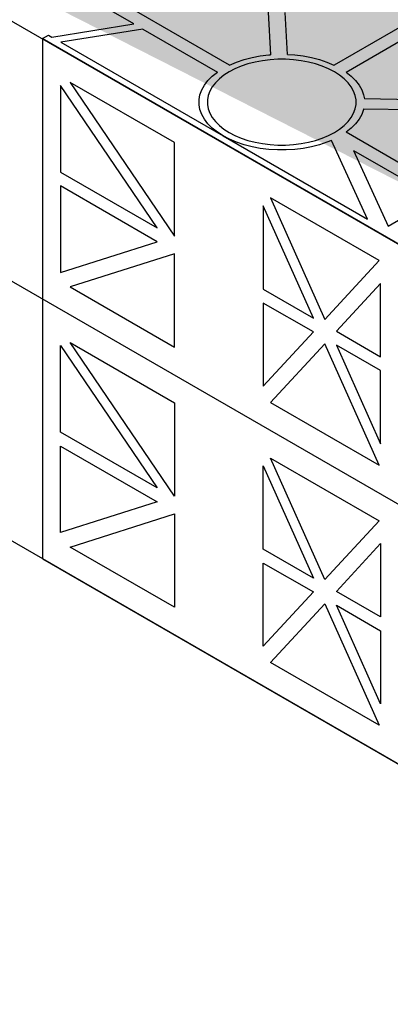
# Model space of a CAD drawing. Units: millimetres. Extents: x 1144 to 44628, y 3208 to 34185.
# Drawn here: x 14953 to 15040, y 33152 to 33384 of the extents above; entities that cross this region are included whole.
import ezdxf

# ---------------------------------------------------------------- set-up
doc = ezdxf.new("R2010")
doc.units = ezdxf.units.MM
doc.header["$LTSCALE"] = 50

# ---------------------------------------------------------------- blocks, each defined once
blk = doc.blocks.new('yjrerg')
h = blk.add_hatch()
h.set_pattern_fill('HONEY', color=105, scale=2)
h.set_pattern_definition([(0, (-595085.786, -157870.8764), (9.525, 5.49926129), [6.35, -12.7]), (120, (-595085.786, -157870.8764), (-9.52499998, 5.499261326), [6.35, -12.7]), (60, (-595085.786, -157870.8764), (2e-08, 10.998522616), [-12.7, 6.35])])
h.paths.add_polyline_path([(1725.57, 9461.99), (1224.94, 9751.03)], flags=17)
edge = h.paths.add_edge_path()
edge.add_line((1975.89, 9728.99), (1975.89, 9606.51))
edge.add_line((1975.89, 9606.51), (1869.91, 9545.32))
edge.add_line((1224.94, 9873.51), (1475.26, 10018.03))
edge.add_line((1475.26, 10018.03), (1975.89, 9728.99))
edge.add_line((1725.57, 9461.99), (1831.55, 9523.18))
edge.add_line((1725.57, 9461.99), (1831.55, 9523.18))
edge.add_spline(control_points=[(1831.55, 9523.18), (1831.49, 9537.58), (1852.49, 9566.36), (1869.71, 9554.89), (1869.91, 9545.32)], knot_values=[0, 0, 0, 0, 1, 2, 2, 2, 2], degree=3, periodic=0)
at = {"extrusion": (-6.03406e-14, 0.816497, 0.57735)}
for p, q in [((1377.32, 9801.45, 101.9), (1350.45, 9816.96, 79.96)), ((1399.79, 9791.75, 115.63), (1376.43, 9805.23, 96.56)), ((1408.86, 9804.24, 97.96), (1409.44, 9794.16, 112.22)), ((1413.44, 9794.23, 112.11), (1412.87, 9804.11, 98.13)), ((1444.15, 9803.16, 99.49), (1424.39, 9791.75, 115.63)), ((1357.97, 9798.34, 106.31), (1377.32, 9801.45, 101.9)), ((1379.44, 9800.23, 103.63), (1360.09, 9797.11, 108.04)), ((1379.44, 9800.23, 103.63), (1396.96, 9790.11, 117.94)), ((1427.22, 9790.11, 117.94), (1448.23, 9802.24, 100.78)), ((1355.76, 9797.98, 106.81), (1357.17, 9798.8, 105.66)), ((1594.76, 9659.99, 301.95), (1355.76, 9797.98, 106.81)), ((1357.17, 9798.8, 105.66), (1357.97, 9798.34, 106.31)), ((1360.09, 9797.11, 108.04), (1398.3, 9775.05, 139.24)), ((1403.24, 9793.04, 113.79), (1405.1, 9793.52, 113.12)), ((1405.1, 9793.52, 113.12), (1407.04, 9793.89, 112.6)), ((1407.04, 9793.89, 112.6), (1409.04, 9794.13, 112.25)), ((1409.04, 9794.13, 112.25), (1409.44, 9794.16, 112.22)), ((1413.44, 9794.23, 112.11), (1415.14, 9794.13, 112.25)), ((1415.14, 9794.13, 112.25), (1417.14, 9793.89, 112.6)), ((1417.14, 9793.89, 112.6), (1419.08, 9793.52, 113.12)), ((1419.08, 9793.52, 113.12), (1420.94, 9793.04, 113.79)), ((1401.08, 9790.86, 116.87), (1399.71, 9790.16, 117.88)), ((1399.79, 9791.75, 115.63), (1399.82, 9791.76, 115.61)), ((1399.82, 9791.76, 115.61), (1401.47, 9792.45, 114.63)), ((1402.56, 9791.48, 116), (1401.08, 9790.86, 116.87)), ((1401.47, 9792.45, 114.63), (1403.24, 9793.04, 113.79)), ((1404.14, 9792.01, 115.25), (1402.56, 9791.48, 116)), ((1405.82, 9792.44, 114.64), (1404.14, 9792.01, 115.25)), ((1407.56, 9792.77, 114.18), (1405.82, 9792.44, 114.64)), ((1409.35, 9792.99, 113.87), (1407.56, 9792.77, 114.18)), ((1411.17, 9793.1, 113.71), (1409.35, 9792.99, 113.87)), ((1413, 9793.1, 113.71), (1411.17, 9793.1, 113.71)), ((1414.83, 9792.99, 113.87), (1413, 9793.1, 113.71)), ((1416.62, 9792.77, 114.18), (1414.83, 9792.99, 113.87)), ((1418.36, 9792.44, 114.64), (1416.62, 9792.77, 114.18)), ((1420.03, 9792.01, 115.25), (1418.36, 9792.44, 114.64)), ((1421.62, 9791.48, 116), (1420.03, 9792.01, 115.25)), ((1420.94, 9793.04, 113.79), (1422.71, 9792.45, 114.63)), ((1423.1, 9790.86, 116.87), (1421.62, 9791.48, 116)), ((1422.71, 9792.45, 114.63), (1424.36, 9791.76, 115.61)), ((1424.46, 9790.16, 117.88), (1423.1, 9790.86, 116.87)), ((1424.36, 9791.76, 115.61), (1424.39, 9791.75, 115.63)), ((1394.71, 9788.12, 120.75), (1395.73, 9789.14, 119.31)), ((1395.73, 9789.14, 119.31), (1396.93, 9790.1, 117.96)), ((1396.93, 9790.1, 117.96), (1396.96, 9790.11, 117.94)), ((1398.49, 9789.37, 118.99), (1397.41, 9788.51, 120.2)), ((1399.71, 9790.16, 117.88), (1398.49, 9789.37, 118.99)), ((1425.69, 9789.37, 118.99), (1424.46, 9790.16, 117.88)), ((1426.77, 9788.51, 120.2), (1425.69, 9789.37, 118.99)), ((1427.22, 9790.11, 117.94), (1427.24, 9790.1, 117.96)), ((1427.24, 9790.1, 117.96), (1428.44, 9789.14, 119.31)), ((1428.44, 9789.14, 119.31), (1429.46, 9788.12, 120.75)), ((1393.25, 9785.92, 123.86), (1393.88, 9787.05, 122.27)), ((1393.88, 9787.05, 122.27), (1394.71, 9788.12, 120.75)), ((1395.75, 9786.63, 122.86), (1395.19, 9785.63, 124.28)), ((1396.5, 9787.6, 121.49), (1395.75, 9786.63, 122.86)), ((1397.41, 9788.51, 120.2), (1396.5, 9787.6, 121.49)), ((1427.68, 9787.6, 121.49), (1426.77, 9788.51, 120.2)), ((1428.43, 9786.63, 122.86), (1427.68, 9787.6, 121.49)), ((1428.99, 9785.63, 124.28), (1428.43, 9786.63, 122.86)), ((1429.46, 9788.12, 120.75), (1430.29, 9787.05, 122.27)), ((1430.29, 9787.05, 122.27), (1430.92, 9785.92, 123.86)), ((1392.62, 9783.6, 127.15), (1392.83, 9784.77, 125.49)), ((1392.83, 9784.77, 125.49), (1393.25, 9785.92, 123.86)), ((1394.8, 9784.59, 125.74), (1394.61, 9783.54, 127.23)), ((1395.19, 9785.63, 124.28), (1394.8, 9784.59, 125.74)), ((1429.37, 9784.59, 125.74), (1428.99, 9785.63, 124.28)), ((1429.56, 9783.54, 127.23), (1429.37, 9784.59, 125.74)), ((1430.92, 9785.92, 123.86), (1431.35, 9784.77, 125.49)), ((1431.35, 9784.77, 125.49), (1431.53, 9783.79, 126.88)), ((1392.62, 9782.42, 128.81), (1392.62, 9783.6, 127.15)), ((1392.83, 9781.25, 130.47), (1392.62, 9782.42, 128.81)), ((1394.61, 9783.54, 127.23), (1394.61, 9782.48, 128.73)), ((1394.61, 9782.48, 128.73), (1394.8, 9781.43, 130.21)), ((1429.37, 9781.43, 130.21), (1429.56, 9782.48, 128.73)), ((1429.56, 9782.48, 128.73), (1429.56, 9783.54, 127.23)), ((1449.44, 9783.45, 127.36), (1431.53, 9783.79, 126.88)), ((1393.25, 9780.1, 132.1), (1392.83, 9781.25, 130.47)), ((1393.88, 9778.98, 133.69), (1393.25, 9780.1, 132.1)), ((1394.8, 9781.43, 130.21), (1395.19, 9780.4, 131.68)), ((1395.19, 9780.4, 131.68), (1395.75, 9779.39, 133.1)), ((1395.75, 9779.39, 133.1), (1396.5, 9778.42, 134.47)), ((1427.68, 9778.42, 134.47), (1428.43, 9779.39, 133.1)), ((1428.43, 9779.39, 133.1), (1428.99, 9780.4, 131.68)), ((1428.99, 9780.4, 131.68), (1429.37, 9781.43, 130.21)), ((1430.92, 9780.1, 132.1), (1430.29, 9778.98, 133.69)), ((1431.35, 9781.25, 130.47), (1430.92, 9780.1, 132.1)), ((1431.39, 9781.48, 130.14), (1431.35, 9781.25, 130.47)), ((1431.39, 9781.48, 130.14), (1449.58, 9781.13, 130.64)), ((1394.71, 9777.9, 135.21), (1393.88, 9778.98, 133.69)), ((1395.73, 9776.88, 136.65), (1394.71, 9777.9, 135.21)), ((1396.5, 9778.42, 134.47), (1397.41, 9777.51, 135.76)), ((1397.41, 9777.51, 135.76), (1398.49, 9776.65, 136.97)), ((1425.69, 9776.65, 136.97), (1426.77, 9777.51, 135.76)), ((1426.77, 9777.51, 135.76), (1427.68, 9778.42, 134.47)), ((1429.46, 9777.9, 135.21), (1428.44, 9776.88, 136.65)), ((1430.29, 9778.98, 133.69), (1429.46, 9777.9, 135.21)), ((1396.93, 9775.93, 138), (1395.73, 9776.88, 136.65)), ((1398.3, 9775.05, 139.24), (1396.93, 9775.93, 138)), ((1399.82, 9774.26, 140.35), (1398.3, 9775.05, 139.24)), ((1398.3, 9775.05, 139.24), (1432.25, 9755.45, 166.96)), ((1398.49, 9776.65, 136.97), (1399.71, 9775.87, 138.08)), ((1399.71, 9775.87, 138.08), (1401.08, 9775.16, 139.08)), ((1401.08, 9775.16, 139.08), (1402.56, 9774.54, 139.96)), ((1421.62, 9774.54, 139.96), (1423.1, 9775.16, 139.08)), ((1423.1, 9775.16, 139.08), (1424.46, 9775.87, 138.08)), ((1424.46, 9775.87, 138.08), (1425.69, 9776.65, 136.97)), ((1427.24, 9775.93, 138), (1427.22, 9775.91, 138.02)), ((1450.8, 9762.31, 157.25), (1427.22, 9775.91, 138.02)), ((1428.44, 9776.88, 136.65), (1427.24, 9775.93, 138)), ((1401.47, 9773.57, 141.33), (1399.82, 9774.26, 140.35)), ((1403.24, 9772.98, 142.17), (1401.47, 9773.57, 141.33)), ((1402.56, 9774.54, 139.96), (1404.14, 9774.01, 140.71)), ((1405.1, 9772.5, 142.84), (1403.24, 9772.98, 142.17)), ((1404.14, 9774.01, 140.71), (1405.82, 9773.58, 141.32)), ((1407.04, 9772.14, 143.36), (1405.1, 9772.5, 142.84)), ((1405.82, 9773.58, 141.32), (1407.56, 9773.25, 141.78)), ((1407.56, 9773.25, 141.78), (1409.35, 9773.03, 142.09)), ((1409.35, 9773.03, 142.09), (1411.17, 9772.92, 142.25)), ((1411.17, 9772.92, 142.25), (1413, 9772.92, 142.25)), ((1413, 9772.92, 142.25), (1414.83, 9773.03, 142.09)), ((1414.83, 9773.03, 142.09), (1416.62, 9773.25, 141.78)), ((1416.62, 9773.25, 141.78), (1418.36, 9773.58, 141.32)), ((1419.08, 9772.5, 142.84), (1417.14, 9772.14, 143.36)), ((1418.36, 9773.58, 141.32), (1420.03, 9774.01, 140.71)), ((1420.94, 9772.98, 142.17), (1419.08, 9772.5, 142.84)), ((1420.03, 9774.01, 140.71), (1421.62, 9774.54, 139.96)), ((1422.71, 9773.57, 141.33), (1420.94, 9772.98, 142.17)), ((1423.76, 9774.01, 140.71), (1422.71, 9773.57, 141.33)), ((1432.25, 9755.45, 166.96), (1423.76, 9774.01, 140.71)), ((1409.04, 9771.89, 143.7), (1407.04, 9772.14, 143.36)), ((1411.07, 9771.77, 143.88), (1409.04, 9771.89, 143.7)), ((1413.11, 9771.77, 143.88), (1411.07, 9771.77, 143.88)), ((1415.14, 9771.89, 143.7), (1413.11, 9771.77, 143.88)), ((1417.14, 9772.14, 143.36), (1415.14, 9771.89, 143.7)), ((1428.99, 9771.62, 144.09), (1437.12, 9753.85, 169.22)), ((1428.99, 9771.62, 144.09), (1448.45, 9760.39, 159.97)), ((1437.12, 9753.85, 169.22), (1448.45, 9760.39, 159.97))]:
    blk.add_line(p, q, dxfattribs=at)
at = {"extrusion": (-0.707107, -0.408248, 0.57735)}
for p, q in [((1355.76, 9797.98, 106.81), (1355.76, 9675.51, 20.21)), ((1594.76, 9659.99, 301.95), (1355.76, 9797.98, 106.81)), ((1360, 9786.93, 104.19), (1360, 9766.54, 89.78)), ((1382.74, 9753.41, 108.35), (1360, 9786.93, 104.19)), ((1362.3, 9787.67, 107.54), (1386.87, 9751.47, 112.02)), ((1386.87, 9773.48, 127.59), (1362.3, 9787.67, 107.54)), ((1386.87, 9751.47, 112.02), (1386.87, 9773.48, 127.59)), ((1360, 9766.54, 89.78), (1382.74, 9753.41, 108.35)), ((1360, 9763.28, 87.47), (1360, 9742.89, 73.05)), ((1382.74, 9750.15, 106.04), (1360, 9763.28, 87.47)), ((1419.52, 9732.18, 138.38), (1407.73, 9758.58, 142.6)), ((1407.73, 9758.58, 142.6), (1407.73, 9738.99, 128.75)), ((1409.45, 9760.45, 146.03), (1422.22, 9731.85, 141.45)), ((1435, 9745.7, 166.89), (1409.45, 9760.45, 146.03)), ((1360, 9742.89, 73.05), (1382.74, 9750.15, 106.04)), ((1386.87, 9747.33, 109.1), (1362.3, 9739.49, 73.47)), ((1386.87, 9725.31, 93.53), (1386.87, 9747.33, 109.1)), ((1422.22, 9731.85, 141.45), (1435, 9745.7, 166.89)), ((1435.31, 9740.31, 163.46), (1424.93, 9729.06, 142.79)), ((1435.31, 9723.07, 151.27), (1435.31, 9740.31, 163.46)), ((1362.3, 9739.49, 73.47), (1386.87, 9725.31, 93.53)), ((1407.73, 9738.99, 128.75), (1419.52, 9732.18, 138.38)), ((1419.52, 9728.91, 136.07), (1407.73, 9735.72, 126.44)), ((1407.73, 9735.72, 126.44), (1407.73, 9716.13, 112.59)), ((1407.73, 9716.13, 112.59), (1419.52, 9728.91, 136.07)), ((1424.93, 9729.06, 142.79), (1435.31, 9723.07, 151.27)), ((1362.3, 9726.43, 64.24), (1386.87, 9712.25, 84.29)), ((1386.87, 9690.23, 68.72), (1362.3, 9726.43, 64.24)), ((1422.22, 9726.12, 137.41), (1409.45, 9712.27, 111.97)), ((1435, 9697.52, 132.83), (1422.22, 9726.12, 137.41)), ((1360, 9725.69, 60.89), (1382.74, 9692.18, 65.05)), ((1360, 9705.31, 46.48), (1360, 9725.69, 60.89)), ((1424.93, 9725.79, 140.48), (1435.31, 9702.56, 136.76)), ((1435.31, 9719.8, 148.96), (1424.93, 9725.79, 140.48)), ((1435.31, 9702.56, 136.76), (1435.31, 9719.8, 148.96)), ((1386.87, 9712.25, 84.29), (1386.87, 9690.23, 68.72)), ((1409.45, 9712.27, 111.97), (1435, 9697.52, 132.83)), ((1382.74, 9692.18, 65.05), (1360, 9705.31, 46.48)), ((1360, 9681.66, 29.75), (1360, 9702.04, 44.17)), ((1360, 9702.04, 44.17), (1382.74, 9688.91, 62.74)), ((1409.45, 9699.21, 102.73), (1435, 9684.46, 123.59)), ((1422.22, 9670.61, 98.15), (1409.45, 9699.21, 102.73)), ((1407.73, 9677.75, 85.45), (1407.73, 9697.34, 99.3)), ((1407.73, 9697.34, 99.3), (1419.52, 9670.94, 95.07)), ((1382.74, 9688.91, 62.74), (1360, 9681.66, 29.75)), ((1362.3, 9678.26, 30.17), (1386.87, 9686.09, 65.8)), ((1386.87, 9686.09, 65.8), (1386.87, 9664.07, 50.23)), ((1435, 9684.46, 123.59), (1422.22, 9670.61, 98.15)), ((1386.87, 9664.07, 50.23), (1362.3, 9678.26, 30.17)), ((1419.52, 9670.94, 95.07), (1407.73, 9677.75, 85.45)), ((1424.93, 9667.82, 99.49), (1435.31, 9679.07, 120.16)), ((1435.31, 9679.07, 120.16), (1435.31, 9661.83, 107.96)), ((1355.76, 9675.51, 20.21), (1594.76, 9537.52, 215.35)), ((1407.73, 9654.89, 69.28), (1407.73, 9674.48, 83.14)), ((1407.73, 9674.48, 83.14), (1419.52, 9667.68, 92.77)), ((1419.52, 9667.68, 92.77), (1407.73, 9654.89, 69.28)), ((1435.31, 9661.83, 107.96), (1424.93, 9667.82, 99.49)), ((1409.45, 9651.04, 68.67), (1422.22, 9664.89, 94.11)), ((1422.22, 9664.89, 94.11), (1435, 9636.29, 89.53)), ((1435.31, 9641.32, 93.46), (1424.93, 9664.55, 97.18)), ((1424.93, 9664.55, 97.18), (1435.31, 9658.56, 105.66)), ((1435.31, 9658.56, 105.66), (1435.31, 9641.32, 93.46)), ((1435, 9636.29, 89.53), (1409.45, 9651.04, 68.67))]:
    blk.add_line(p, q, dxfattribs=at)
blk.add_lwpolyline([(1725.57, 9461.99), (1224.94, 9751.03), (1224.94, 9873.51)])
at = {"elevation": -322.16}
blk.add_lwpolyline([(1224.94, 9873.51), (1725.57, 9584.47)], dxfattribs=at)
at = {"flags": 128}
for points in [[(1224.94, 9812.27), (1725.57, 9523.23), (1975.89, 9667.75)], [(1725.57, 9461.99), (1224.94, 9751.03)]]:
    blk.add_lwpolyline(points, dxfattribs=at)

msp = doc.modelspace()

# ---------------------------------------------------------------- block references
msp.add_blockref('yjrerg', (13602.52, 23581.86))

doc.saveas('drawing.dxf')
